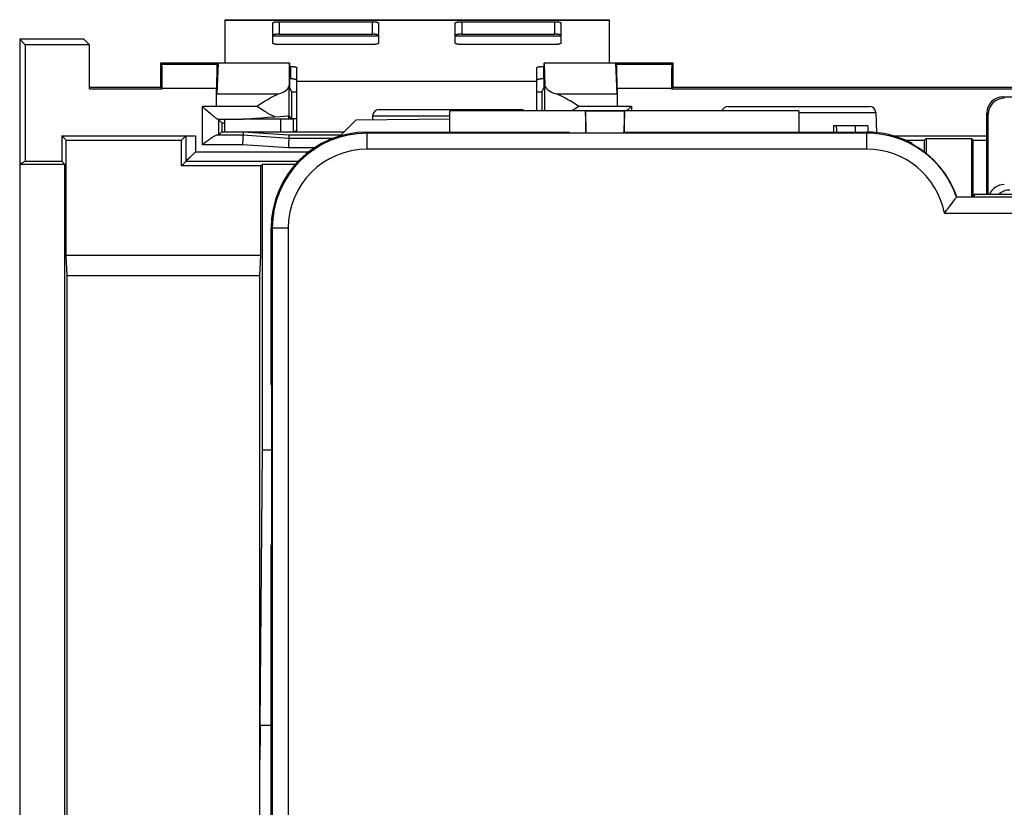
# Model space of a CAD drawing. Units: millimetres. Extents: x -36.1 to 38.7, y -24.6 to 24.6.
# Drawn here: x -36.1 to -5.4, y 0 to 24.6 of the extents above; entities that cross this region are included whole.
import ezdxf

# ---------------------------------------------------------------- set-up
doc = ezdxf.new("R2010")
doc.units = ezdxf.units.MM
doc.header["$LTSCALE"] = 16.335
doc.layers.get('0').update_dxf_attribs({"linetype": 'CONTINUOUS'})
for name, color, linetype in [('ASSI', 7, 'CONTINUOUS'), ('COPY-PUBBLISH', 7, 'CONTINUOUS'), ('DRAFT', 7, 'CONTINUOUS'), ('RACCORDO', 7, 'CONTINUOUS')]:
    doc.layers.add(name, color=color, linetype=linetype)

msp = doc.modelspace()

# ---------------------------------------------------------------- linework, layer by layer
at = {"color": 7, "linetype": 'CONTINUOUS'}
for p, q in [((-29.7, 24.612), (-29.7, 23.25)), ((-29.7, 24.612), (-17.7, 24.612)), ((-17.7, 24.612), (-17.7, 23.25)), ((-27.45, 21.912), (-27.45, 22.693)), ((-19.95, 21.912), (-19.95, 22.693))]:
    msp.add_line(p, q, dxfattribs=at)
at = {"color": 250, "linetype": 'CONTINUOUS'}
for p, q in [((-29.7, 24.6), (-17.7, 24.6)), ((-28.2, 24.108), (-24.9, 24.108)), ((-22.5, 24.108), (-19.2, 24.108)), ((-27.45, 22.693), (-19.95, 22.693))]:
    msp.add_line(p, q, dxfattribs=at)
at = {"layer": 'ASSI', "color": 7, "linetype": 'CONTINUOUS'}
for p, q in [((-36.1, 24), (-36.1, -24)), ((-35.925, 23.825), (-36.1, 24)), ((-34.1, 24), (-36.1, 24)), ((-34.1, 24), (-33.925, 23.825)), ((-35.925, 23.825), (-35.925, 20.187)), ((-33.925, 23.825), (-35.925, 23.825)), ((-33.925, 22.449), (-33.925, 23.825)), ((-31.7, 23.25), (-31.7, 22.5)), ((-31.7, 23.25), (-31.662, 23.212)), ((-27.674, 23.25), (-31.7, 23.25)), ((-29.9, 23.25), (-29.946, 22.29)), ((-29.938, 23.212), (-29.9, 23.25)), ((-27.674, 23.25), (-27.691, 22.555)), ((-27.674, 22.697), (-27.674, 23.25)), ((-19.726, 23.25), (-19.709, 22.581)), ((-19.726, 22.697), (-19.726, 23.25)), ((-15.7, 23.25), (-19.726, 23.25)), ((-17.5, 23.25), (-17.454, 22.29)), ((-17.462, 23.212), (-17.5, 23.25)), ((-15.7, 23.25), (-15.738, 23.212)), ((-15.7, 22.5), (-15.7, 23.25)), ((-33.925, 22.5), (-31.7, 22.5)), ((-33.925, 22.449), (-31.649, 22.449)), ((-31.649, 22.449), (-31.7, 22.5)), ((-31.649, 22.462), (-31.649, 22.449)), ((-29.951, 21.914), (-29.951, 22.462)), ((-27.6, 22.355), (-27.672, 22.497)), ((-19.8, 22.355), (-19.728, 22.497)), ((-17.449, 22.462), (-17.449, 21.914)), ((-15.751, 22.449), (-15.7, 22.5)), ((-15.751, 22.449), (-15.751, 22.462)), ((-15.751, 22.449), (12.5, 22.449)), ((-15.7, 22.5), (18.3, 22.5)), ((-27.6, 21.522), (-27.6, 22.355)), ((-27.6, 22.355), (-27.45, 22.355)), ((-19.95, 22.355), (-19.8, 22.355)), ((-19.8, 22.355), (-19.8, 21.759)), ((-30.358, 21.863), (-30.397, 21.897)), ((-28.538, 21.801), (-28.691, 21.897)), ((-28.615, 21.849), (-28.653, 21.873)), ((-27.45, 21.17), (-27.45, 21.912)), ((-19.95, 21.759), (-19.95, 21.912)), ((-18.811, 22.02), (-18.638, 21.914)), ((-18.638, 21.897), (-18.758, 21.824)), ((-30.101, 21.636), (-30.156, 21.683)), ((-28.462, 21.754), (-28.538, 21.801)), ((-27.697, 21.512), (-27.7, 21.594)), ((-27.691, 21.593), (-27.6, 21.522)), ((-27.6, 21.522), (-27.465, 21.522)), ((-18.798, 21.8), (-18.867, 21.759)), ((-18.758, 21.824), (-18.798, 21.8)), ((-29.13, 21.497), (-29.907, 21.497)), ((-29.897, 21.497), (-29.897, 21.003)), ((-29.788, 21.388), (-29.897, 21.497)), ((-29.788, 21.388), (-29.788, 21.112)), ((-29.788, 21.388), (-29.7, 21.388)), ((-29.7, 21.112), (-29.7, 21.497)), ((-29.13, 21.512), (-27.55, 21.512)), ((-27.55, 21.112), (-27.55, 21.512)), ((-26.097, 20.978), (-25.601, 21.474)), ((-22.675, 21.5), (-25.601, 21.474)), ((-34.787, 20.987), (-34.787, 20.187)), ((-34.648, 20.848), (-34.787, 20.987)), ((-34.787, 20.987), (-30.615, 20.987)), ((-31.052, 20.848), (-30.915, 20.985)), ((-30.915, 20.985), (-30.915, 20.185)), ((-29.13, 21.002), (-29.939, 21.002)), ((-29.788, 21.112), (-29.897, 21.003)), ((-29.788, 21.112), (-25.963, 21.112)), ((-29.126, 21.112), (-29.14, 20.702)), ((-27.7, 20.902), (-29.13, 21.002)), ((-29.126, 21.112), (-27.696, 21.012)), ((-27.696, 21.012), (-27.71, 20.602)), ((-27.696, 21.012), (-26.063, 21.012)), ((-27.45, 21.17), (-27.45, 21.169)), ((-8.837, 20.987), (-5.9, 20.987)), ((-34.648, 17.258), (-34.648, 20.848)), ((-34.648, 20.848), (-31.052, 20.848)), ((-31.052, 20.048), (-31.052, 20.848)), ((-26.319, 20.902), (-27.7, 20.902)), ((-8.448, 20.848), (-7.852, 20.848)), ((-7.8, 20.9), (-7.852, 20.848)), ((-7.852, 20.467), (-7.852, 20.848)), ((-7.8, 20.9), (-7.8, 20.427)), ((-7.8, 20.9), (-6.385, 20.9)), ((-6.385, 20.9), (-6.385, 19.077)), ((-6.385, 20.9), (-6.332, 20.848)), ((-6.332, 19.077), (-6.332, 20.848)), ((-6.332, 20.848), (-5.9, 20.848)), ((-30.815, 20.285), (-30.781, 20.319)), ((-30.781, 20.319), (-30.634, 20.466)), ((-30.634, 20.466), (-30.615, 20.485)), ((-36.1, 20.1), (-35.925, 20.187)), ((-36.1, 20.1), (-34.7, 20.1)), ((-35.925, 20.187), (-34.787, 20.187)), ((-34.7, 20.1), (-34.787, 20.187)), ((-34.7, 20.1), (-34.7, -20.1)), ((-31.052, 20.048), (-30.915, 20.185)), ((-28.568, 20.048), (-31.052, 20.048)), ((-27.407, 20.185), (-30.915, 20.185)), ((-30.845, 20.255), (-30.815, 20.285)), ((-28.515, 20.1), (-28.568, 20.048)), ((-28.568, 17.258), (-28.568, 20.048)), ((-28.515, 11.17), (-28.515, 20.1)), ((-28.515, 20.1), (-27.485, 20.1)), ((-34.615, 16.605), (-34.648, 17.258)), ((-34.648, 17.258), (-28.568, 17.258)), ((-28.6, 16.605), (-28.568, 17.258)), ((-34.615, -16.605), (-34.615, 16.605)), ((-28.6, 16.605), (-34.615, 16.605)), ((-28.6, -16.605), (-28.6, 16.605)), ((-28.588, 2.557), (-28.515, 11.17)), ((-28.515, 11.17), (-28.224, 11.17)), ((-28.25, 2.557), (-28.588, 2.557))]:
    msp.add_line(p, q, dxfattribs=at)
at = {"layer": 'ASSI', "color": 250, "linetype": 'CONTINUOUS'}
for p, q in [((-29.938, 23.212), (-31.662, 23.212)), ((-15.738, 23.212), (-17.462, 23.212)), ((-29.951, 22.462), (-31.649, 22.462)), ((-27.691, 21.593), (-27.691, 22.555)), ((-19.709, 21.759), (-19.709, 22.581)), ((-15.751, 22.462), (-17.449, 22.462)), ((-29.946, 22.29), (-28.015, 22.29)), ((-19.341, 22.29), (-17.454, 22.29)), ((-30.397, 20.702), (-30.397, 21.897)), ((-28.691, 21.897), (-30.397, 21.897)), ((-29.951, 21.914), (-28.691, 21.914)), ((-28.691, 21.897), (-28.691, 21.914)), ((-18.638, 21.897), (-18.638, 21.914)), ((-18.638, 21.914), (-17.449, 21.914)), ((-17.003, 21.897), (-18.638, 21.897)), ((-17.003, 21.897), (-17.003, 21.759)), ((-27.95, 21.112), (-27.95, 21.512)), ((-30.615, 20.987), (-30.615, 20.485)), ((-29.14, 20.702), (-30.397, 20.702)), ((-27.71, 20.602), (-29.14, 20.702)), ((-26.904, 20.602), (-27.71, 20.602)), ((-30.615, 20.485), (-27.069, 20.485))]:
    msp.add_line(p, q, dxfattribs=at)
at = {"layer": 'ASSI', "color": 7, "linetype": 'CONTINUOUS'}
for points in [[(-28.691, 21.914), (-28.524, 22.02), (-28.472, 22.052), (-28.421, 22.083), (-28.372, 22.112), (-28.325, 22.14), (-28.28, 22.165), (-28.237, 22.189), (-28.195, 22.211), (-28.156, 22.231), (-28.118, 22.249), (-28.082, 22.265), (-28.047, 22.279), (-28.015, 22.29)], [(-19.341, 22.29), (-19.307, 22.279), (-19.271, 22.265), (-19.233, 22.249), (-19.194, 22.231), (-19.152, 22.211), (-19.109, 22.189), (-19.064, 22.165), (-19.017, 22.14), (-18.968, 22.112), (-18.918, 22.083), (-18.865, 22.052), (-18.811, 22.02)], [(-30.156, 21.683), (-30.217, 21.737), (-30.25, 21.766), (-30.285, 21.797), (-30.358, 21.863)], [(-17.003, 21.897), (-17.042, 21.863), (-17.116, 21.797)], [(-29.944, 21.513), (-29.957, 21.522), (-29.973, 21.533), (-29.99, 21.546), (-30.009, 21.561), (-30.03, 21.577), (-30.052, 21.595), (-30.076, 21.615), (-30.101, 21.636)], [(-28.131, 21.569), (-28.166, 21.586), (-28.201, 21.604), (-28.237, 21.623), (-28.274, 21.643), (-28.311, 21.664), (-28.348, 21.685), (-28.386, 21.708), (-28.424, 21.73), (-28.462, 21.754)], [(-27.45, 21.541), (-27.451, 21.536), (-27.453, 21.531), (-27.456, 21.527), (-27.461, 21.524), (-27.467, 21.521), (-27.475, 21.518), (-27.484, 21.516), (-27.495, 21.514), (-27.507, 21.513), (-27.52, 21.512), (-27.534, 21.512), (-27.55, 21.512)], [(-17.116, 21.797), (-17.15, 21.766), (-17.159, 21.759)], [(-29.907, 21.497), (-29.914, 21.498), (-29.922, 21.501), (-29.932, 21.506), (-29.944, 21.513)], [(-29.939, 21.002), (-29.951, 21.001), (-29.964, 20.998), (-29.979, 20.992), (-29.996, 20.985), (-30.014, 20.976), (-30.035, 20.965), (-30.056, 20.952), (-30.08, 20.937), (-30.105, 20.92), (-30.131, 20.902), (-30.159, 20.882), (-30.189, 20.861), (-30.22, 20.837), (-30.322, 20.76)], [(-27.45, 21.169), (-27.451, 21.16), (-27.453, 21.151), (-27.456, 21.143), (-27.461, 21.136), (-27.467, 21.13), (-27.475, 21.125), (-27.484, 21.121), (-27.495, 21.117), (-27.507, 21.115), (-27.52, 21.113), (-27.534, 21.112), (-27.55, 21.112)], [(-30.322, 20.76), (-30.359, 20.732), (-30.397, 20.702)], [(-30.915, 20.185), (-30.914, 20.187), (-30.909, 20.191), (-30.903, 20.197), (-30.894, 20.206), (-30.884, 20.216)], [(-30.884, 20.216), (-30.859, 20.24), (-30.845, 20.255)]]:
    msp.add_lwpolyline(points, dxfattribs=at)
for centre, major_axis, ratio, start_param, end_param in [((-31.662, 22.462), (0, 0.75), 0.017455, -1.570796, -0.017453), ((-29.938, 22.462), (0, 0.75), 0.017455, 0.017453, 1.570796), ((-17.462, 22.462), (0, 0.75), 0.017455, -1.570796, -0.017453), ((-15.738, 22.462), (0, 0.75), 0.017455, 0.017453, 1.570796), ((-28.691, 22.558), (1, 0), 0.36397, -0.828337, -0.008928), ((-27.672, 22.697), (0, 0.2), 0.008929, -4.712389, -3.159046), ((-19.728, 22.697), (0, 0.2), 0.008929, -3.124139, -1.570796), ((-18.638, 22.585), (1.072, 0), 0.36397, -3.132664, -2.286756), ((-23.41, 21.897), (5.72, 0.4), 0.000487, 2.541506, 3.141576), ((-28.691, 21.524), (1, 0.07), 0.006964, 0.131343, 0.975364), ((-28.691, 21.593), (1, 0), 0.006981, 0.008928, 0.13183), ((-28.58, 0), (0, 2.7), 0.008727, 0.326969, 0.985111)]:
    msp.add_ellipse(centre, major_axis=major_axis, ratio=ratio, start_param=start_param, end_param=end_param, dxfattribs=at)
at = {"layer": 'COPY-PUBBLISH', "color": 250, "linetype": 'CONTINUOUS'}
for p, q in [((-25.25, 21.065), (-25.25, 21.1)), ((-25.25, 20.565), (-25.25, 21.065)), ((-9.65, 21.065), (-25.25, 21.065)), ((-9.65, 21.065), (-9.65, 21.1)), ((-9.65, 20.565), (-9.65, 21.065)), ((-9.65, 20.565), (-25.25, 20.565)), ((37.518, 19.068), (-6.847, 19.068)), ((-7.23, 18.568), (38.018, 18.568)), ((-28.215, 18.1), (-28.25, 18.1)), ((-28.215, 18.1), (-28.215, -8.965)), ((-27.715, 18.1), (-28.215, 18.1)), ((-27.715, 18.1), (-27.715, -8.965))]:
    msp.add_line(p, q, dxfattribs=at)
at = {"layer": 'COPY-PUBBLISH', "color": 7, "linetype": 'CONTINUOUS'}
for p, q in [((-25.25, 21.1), (-18.95, 21.1)), ((-18.95, 21.1), (-18.937, 21.074)), ((-18.937, 21.074), (-17.263, 21.074)), ((-17.25, 21.1), (-17.263, 21.074)), ((-17.25, 21.1), (-9.65, 21.1)), ((-8.237, 20.717), (-8.25, 20.753)), ((-6.847, 19.068), (-6.841, 19.077)), ((-6.841, 19.077), (-6.3, 19.077)), ((-6.3, 19.15), (-6.3, 19.077)), ((37.6, 19.15), (-6.3, 19.15)), ((-7.054, 18.789), (-7.021, 18.832)), ((-28.25, 13.2), (-28.25, 18.1)), ((-28.25, 13.2), (-28.224, 13.187)), ((-28.224, 8.213), (-28.224, 13.187)), ((-28.25, 8.2), (-28.224, 8.213)), ((-28.25, -8), (-28.25, 8.2))]:
    msp.add_line(p, q, dxfattribs=at)
for points in [[(-6.911, 18.98), (-6.89, 19.009), (-6.873, 19.033), (-6.86, 19.051), (-6.852, 19.063), (-6.847, 19.068)], [(-7.23, 18.568), (-7.193, 18.612), (-7.158, 18.656), (-7.123, 18.701), (-7.054, 18.789)], [(-7.021, 18.832), (-6.961, 18.912), (-6.911, 18.98)]]:
    msp.add_lwpolyline(points, dxfattribs=at)
for centre, radius, start, end in [((-25.25, 18.1), 3, 89.9919, 179.9919), ((-9.65, 18.1), 3, 62.1819, 89.9919), ((-9.65, 18.1), 2.974, 19.1735, 61.6291)]:
    msp.add_arc(centre, radius, start, end, dxfattribs=at)
at = {"layer": 'COPY-PUBBLISH', "color": 250, "linetype": 'CONTINUOUS'}
for centre, radius, start, end in [((-25.25, 18.1), 2.965, 90, 180), ((-9.65, 18.1), 2.965, 19.0515, 90), ((-25.25, 18.1), 2.465, 90, 180), ((-9.65, 18.1), 2.465, 10.9417, 90)]:
    msp.add_arc(centre, radius, start, end, dxfattribs=at)
at = {"layer": 'DRAFT', "color": 7, "linetype": 'CONTINUOUS'}
for p, q in [((-36.1, 24), (-36.1, -24)), ((-35.925, 23.825), (-36.1, 24)), ((-34.1, 24), (-36.1, 24)), ((-34.1, 24), (-33.925, 23.825)), ((-35.925, 23.825), (-35.925, 20.187)), ((-33.925, 23.825), (-35.925, 23.825)), ((-33.925, 22.449), (-33.925, 23.825)), ((-31.7, 23.25), (-31.7, 22.5)), ((-27.674, 23.25), (-31.7, 23.25)), ((-15.7, 23.25), (-19.726, 23.25)), ((-15.7, 22.5), (-15.7, 23.25)), ((-33.925, 22.5), (-31.7, 22.5)), ((-33.925, 22.449), (-31.649, 22.449)), ((-31.649, 22.449), (-31.7, 22.5)), ((-15.751, 22.449), (-15.7, 22.5)), ((-15.751, 22.449), (12.5, 22.449)), ((-15.7, 22.5), (18.3, 22.5)), ((-27.6, 21.522), (-27.6, 22.355)), ((-27.6, 22.355), (-27.45, 22.355)), ((-19.95, 22.355), (-19.8, 22.355)), ((-19.8, 22.355), (-19.8, 21.759)), ((-27.6, 21.522), (-27.465, 21.522)), ((-11.775, 21.759), (-22.675, 21.759)), ((-29.788, 21.388), (-29.788, 21.112)), ((-29.788, 21.388), (-29.7, 21.388)), ((-10.678, 21.3), (-9.617, 21.3)), ((-34.787, 20.987), (-34.787, 20.187)), ((-34.648, 20.848), (-34.787, 20.987)), ((-29.788, 21.112), (-29.7, 21.112)), ((-29.126, 21.112), (-27.696, 21.012)), ((-27.696, 21.012), (-26.063, 21.012)), ((-34.648, 17.258), (-34.648, 20.848)), ((-34.648, 20.848), (-31.052, 20.848)), ((-31.052, 20.048), (-31.052, 20.848)), ((-8.448, 20.848), (-7.852, 20.848)), ((-7.8, 20.9), (-7.852, 20.848)), ((-7.852, 20.467), (-7.852, 20.848)), ((-7.8, 20.9), (-7.8, 20.427)), ((-7.8, 20.9), (-6.385, 20.9)), ((-6.385, 20.9), (-6.385, 19.077)), ((-6.385, 20.9), (-6.332, 20.848)), ((-6.332, 19.077), (-6.332, 20.848)), ((-6.332, 20.848), (-5.9, 20.848)), ((-36.1, 20.1), (-35.925, 20.187)), ((-36.1, 20.1), (-34.7, 20.1)), ((-35.925, 20.187), (-34.787, 20.187)), ((-34.7, 20.1), (-34.787, 20.187)), ((-34.7, 20.1), (-34.7, -20.1)), ((-28.568, 20.048), (-31.052, 20.048)), ((-28.515, 20.1), (-28.568, 20.048)), ((-28.568, 17.258), (-28.568, 20.048)), ((-28.515, 11.17), (-28.515, 20.1)), ((-28.515, 20.1), (-27.485, 20.1)), ((-34.615, 16.605), (-34.648, 17.258)), ((-34.648, 17.258), (-28.568, 17.258)), ((-28.6, 16.605), (-28.568, 17.258)), ((-34.615, -16.605), (-34.615, 16.605)), ((-28.6, 16.605), (-34.615, 16.605)), ((-28.6, -16.605), (-28.6, 16.605)), ((-28.588, 2.557), (-28.515, 11.17)), ((-28.515, 11.17), (-28.224, 11.17)), ((-28.25, 2.557), (-28.588, 2.557))]:
    msp.add_line(p, q, dxfattribs=at)
for centre, major_axis, ratio, start_param, end_param in [((-12.487, 18.359), (1.79, 28.845), 0.056505, -1.472121, -1.465154), ((-11.041, 21.186), (-1.84, 21.763), 0.020614, -1.576495, -1.567305), ((-11.238, 21.186), (-1.351, 21.762), 0.056505, -1.578259, -1.569069), ((-11.063, 18.359), (-1.79, 28.845), 0.056505, -1.479179, -1.472167), ((-28.58, 0), (0, 2.7), 0.008727, 0.326969, 0.985111)]:
    msp.add_ellipse(centre, major_axis=major_axis, ratio=ratio, start_param=start_param, end_param=end_param, dxfattribs=at)
at = {"layer": 'RACCORDO', "color": 7, "linetype": 'CONTINUOUS'}
for p, q in [((-28.2, 23.878), (-28.2, 24.506)), ((-28, 24.549), (-25.1, 24.549)), ((-24.9, 24.506), (-24.9, 23.878)), ((-22.5, 23.878), (-22.5, 24.506)), ((-22.3, 24.549), (-19.4, 24.549)), ((-19.2, 24.506), (-19.2, 23.878)), ((-28, 24.159), (-25.1, 24.159)), ((-22.3, 24.159), (-19.4, 24.159)), ((-25.1, 23.835), (-28, 23.835)), ((-19.4, 23.835), (-22.3, 23.835)), ((-31.7, 23.25), (-31.662, 23.212)), ((-29.9, 23.25), (-29.946, 22.29)), ((-29.938, 23.212), (-29.9, 23.25)), ((-27.674, 22.697), (-27.674, 23.25)), ((-27.674, 23.152), (-27.65, 23.152)), ((-27.45, 22.693), (-27.45, 23.109)), ((-19.95, 22.693), (-19.95, 23.109)), ((-19.726, 23.152), (-19.75, 23.152)), ((-19.726, 22.697), (-19.726, 23.25)), ((-17.5, 23.25), (-17.454, 22.29)), ((-17.462, 23.212), (-17.5, 23.25)), ((-15.7, 23.25), (-15.738, 23.212)), ((-27.674, 22.762), (-27.65, 22.762)), ((-19.726, 22.762), (-19.75, 22.762)), ((-31.649, 22.462), (-31.649, 22.449)), ((-29.951, 21.914), (-29.951, 22.462)), ((-27.6, 22.355), (-27.672, 22.497)), ((-19.8, 22.355), (-19.728, 22.497)), ((-17.449, 22.462), (-17.449, 21.914)), ((-15.751, 22.449), (-15.751, 22.462)), ((-5.4, 22.2), (12.4, 22.2)), ((-30.358, 21.863), (-30.397, 21.897)), ((-13.982, 21.9), (-9.568, 21.9)), ((-30.101, 21.636), (-30.156, 21.683)), ((-25.082, 21.607), (-25.086, 21.479)), ((-24.882, 21.8), (-20.468, 21.8)), ((-22.675, 21.1), (-22.675, 21.759)), ((-18.434, 21.759), (-18.429, 21.754)), ((-17.221, 21.754), (-17.216, 21.759)), ((-11.775, 21.759), (-11.775, 21.1)), ((-9.368, 21.707), (-9.347, 21.084)), ((-5.9, 19.15), (-5.9, 21.7)), ((-5.858, 19.15), (-5.858, 21.658)), ((-29.13, 21.497), (-29.907, 21.497)), ((-29.897, 21.497), (-29.897, 21.003)), ((-29.788, 21.388), (-29.897, 21.497)), ((-34.787, 20.987), (-30.615, 20.987)), ((-31.052, 20.848), (-30.915, 20.985)), ((-30.915, 20.985), (-30.915, 20.185)), ((-29.13, 21.002), (-29.939, 21.002)), ((-29.788, 21.112), (-29.897, 21.003)), ((-29.126, 21.112), (-29.14, 20.702)), ((-27.7, 20.902), (-29.13, 21.002)), ((-27.696, 21.012), (-27.71, 20.602)), ((-8.837, 20.987), (-5.9, 20.987)), ((-26.319, 20.902), (-27.7, 20.902)), ((-30.815, 20.285), (-30.781, 20.319)), ((-30.781, 20.319), (-30.634, 20.466)), ((-30.634, 20.466), (-30.615, 20.485)), ((-31.052, 20.048), (-30.915, 20.185)), ((-27.407, 20.185), (-30.915, 20.185)), ((-30.845, 20.255), (-30.815, 20.285))]:
    msp.add_line(p, q, dxfattribs=at)
at = {"layer": 'RACCORDO', "color": 250, "linetype": 'CONTINUOUS'}
for p, q in [((-28, 24.549), (-28, 24.159)), ((-25.1, 24.549), (-25.1, 24.159)), ((-22.3, 24.549), (-22.3, 24.159)), ((-19.4, 24.549), (-19.4, 24.159)), ((-29.938, 23.212), (-31.662, 23.212)), ((-27.65, 23.152), (-27.65, 22.762)), ((-19.75, 23.152), (-19.75, 22.762)), ((-15.738, 23.212), (-17.462, 23.212)), ((-29.951, 22.462), (-31.649, 22.462)), ((-15.751, 22.462), (-17.449, 22.462)), ((-5.4, 22.2), (-5.358, 22.158)), ((-30.397, 20.702), (-30.397, 21.897)), ((-17.003, 21.897), (-17.003, 21.759)), ((-25.082, 21.607), (-22.675, 21.607)), ((-18.434, 21.759), (-22.675, 21.759)), ((-17.221, 21.754), (-18.429, 21.754)), ((-11.775, 21.759), (-17.216, 21.759)), ((-11.775, 21.707), (-9.368, 21.707)), ((-5.9, 21.7), (-5.858, 21.658)), ((-30.615, 20.987), (-30.615, 20.485)), ((-29.14, 20.702), (-30.397, 20.702)), ((-27.71, 20.602), (-29.14, 20.702)), ((-26.904, 20.602), (-27.71, 20.602)), ((-30.615, 20.485), (-27.069, 20.485))]:
    msp.add_line(p, q, dxfattribs=at)
at = {"layer": 'RACCORDO', "color": 7, "linetype": 'CONTINUOUS'}
for points in [[(-28.2, 24.506), (-28.2, 24.509), (-28.198, 24.511), (-28.196, 24.514), (-28.193, 24.517), (-28.189, 24.52), (-28.185, 24.522), (-28.179, 24.525), (-28.173, 24.527), (-28.166, 24.53), (-28.159, 24.532), (-28.15, 24.534), (-28.141, 24.536), (-28.132, 24.538), (-28.122, 24.54), (-28.111, 24.542), (-28.1, 24.543), (-28.088, 24.545), (-28.077, 24.546), (-28.064, 24.547), (-28.052, 24.548), (-28.039, 24.548), (-28.026, 24.549), (-28.013, 24.549), (-28, 24.549)], [(-25.1, 24.549), (-25.087, 24.549), (-25.074, 24.549), (-25.061, 24.548), (-25.048, 24.548), (-25.036, 24.547), (-25.023, 24.546), (-25.012, 24.545), (-25, 24.543), (-24.989, 24.542), (-24.978, 24.54), (-24.968, 24.538), (-24.959, 24.536), (-24.95, 24.534), (-24.941, 24.532), (-24.934, 24.53), (-24.927, 24.527), (-24.921, 24.525), (-24.915, 24.522), (-24.911, 24.52), (-24.907, 24.517), (-24.904, 24.514), (-24.902, 24.511), (-24.9, 24.509), (-24.9, 24.506)], [(-22.5, 24.506), (-22.5, 24.509), (-22.498, 24.511), (-22.496, 24.514), (-22.493, 24.517), (-22.489, 24.52), (-22.485, 24.522), (-22.479, 24.525), (-22.473, 24.527), (-22.466, 24.53), (-22.459, 24.532), (-22.45, 24.534), (-22.441, 24.536), (-22.432, 24.538), (-22.422, 24.54), (-22.411, 24.542), (-22.4, 24.543), (-22.388, 24.545), (-22.377, 24.546), (-22.364, 24.547), (-22.352, 24.548), (-22.339, 24.548), (-22.326, 24.549), (-22.313, 24.549), (-22.3, 24.549)], [(-19.4, 24.549), (-19.387, 24.549), (-19.374, 24.549), (-19.361, 24.548), (-19.348, 24.548), (-19.336, 24.547), (-19.323, 24.546), (-19.312, 24.545), (-19.3, 24.543), (-19.289, 24.542), (-19.278, 24.54), (-19.268, 24.538), (-19.259, 24.536), (-19.25, 24.534), (-19.241, 24.532), (-19.234, 24.53), (-19.227, 24.527), (-19.221, 24.525), (-19.215, 24.522), (-19.211, 24.52), (-19.207, 24.517), (-19.204, 24.514), (-19.202, 24.511), (-19.2, 24.509), (-19.2, 24.506)], [(-28, 24.159), (-28.013, 24.158), (-28.026, 24.158), (-28.039, 24.158), (-28.052, 24.157), (-28.064, 24.156), (-28.077, 24.155), (-28.088, 24.154), (-28.1, 24.153), (-28.111, 24.151), (-28.122, 24.15), (-28.132, 24.148), (-28.141, 24.146), (-28.15, 24.144), (-28.159, 24.142), (-28.166, 24.139), (-28.173, 24.137), (-28.179, 24.134), (-28.185, 24.132), (-28.189, 24.129), (-28.193, 24.126), (-28.196, 24.124), (-28.198, 24.121), (-28.2, 24.118), (-28.2, 24.115)], [(-24.9, 24.115), (-24.9, 24.118), (-24.902, 24.121), (-24.904, 24.124), (-24.907, 24.126), (-24.911, 24.129), (-24.915, 24.132), (-24.921, 24.134), (-24.927, 24.137), (-24.934, 24.139), (-24.941, 24.142), (-24.95, 24.144), (-24.959, 24.146), (-24.968, 24.148), (-24.978, 24.15), (-24.989, 24.151), (-25, 24.153), (-25.012, 24.154), (-25.023, 24.155), (-25.036, 24.156), (-25.048, 24.157), (-25.061, 24.158), (-25.074, 24.158), (-25.087, 24.158), (-25.1, 24.159)], [(-22.3, 24.159), (-22.313, 24.158), (-22.326, 24.158), (-22.339, 24.158), (-22.352, 24.157), (-22.364, 24.156), (-22.377, 24.155), (-22.388, 24.154), (-22.4, 24.153), (-22.411, 24.151), (-22.422, 24.15), (-22.432, 24.148), (-22.441, 24.146), (-22.45, 24.144), (-22.459, 24.142), (-22.466, 24.139), (-22.473, 24.137), (-22.479, 24.134), (-22.485, 24.132), (-22.489, 24.129), (-22.493, 24.126), (-22.496, 24.124), (-22.498, 24.121), (-22.5, 24.118), (-22.5, 24.115)], [(-19.2, 24.115), (-19.2, 24.118), (-19.202, 24.121), (-19.204, 24.124), (-19.207, 24.126), (-19.211, 24.129), (-19.215, 24.132), (-19.221, 24.134), (-19.227, 24.137), (-19.234, 24.139), (-19.241, 24.142), (-19.25, 24.144), (-19.259, 24.146), (-19.268, 24.148), (-19.278, 24.15), (-19.289, 24.151), (-19.3, 24.153), (-19.312, 24.154), (-19.323, 24.155), (-19.336, 24.156), (-19.348, 24.157), (-19.361, 24.158), (-19.374, 24.158), (-19.387, 24.158), (-19.4, 24.159)], [(-28, 23.835), (-28.013, 23.835), (-28.026, 23.835), (-28.039, 23.836), (-28.052, 23.836), (-28.064, 23.837), (-28.077, 23.838), (-28.088, 23.839), (-28.1, 23.841), (-28.111, 23.842), (-28.122, 23.844), (-28.132, 23.846), (-28.141, 23.847), (-28.15, 23.85), (-28.159, 23.852), (-28.166, 23.854), (-28.173, 23.856), (-28.179, 23.859), (-28.185, 23.861), (-28.189, 23.864), (-28.193, 23.867), (-28.196, 23.87), (-28.198, 23.872), (-28.2, 23.875), (-28.2, 23.878)], [(-24.9, 23.878), (-24.9, 23.875), (-24.902, 23.872), (-24.904, 23.87), (-24.907, 23.867), (-24.911, 23.864), (-24.915, 23.861), (-24.921, 23.859), (-24.927, 23.856), (-24.934, 23.854), (-24.941, 23.852), (-24.95, 23.85), (-24.959, 23.847), (-24.968, 23.846), (-24.978, 23.844), (-24.989, 23.842), (-25, 23.841), (-25.012, 23.839), (-25.023, 23.838), (-25.036, 23.837), (-25.048, 23.836), (-25.061, 23.836), (-25.074, 23.835), (-25.087, 23.835), (-25.1, 23.835)], [(-22.3, 23.835), (-22.313, 23.835), (-22.326, 23.835), (-22.339, 23.836), (-22.352, 23.836), (-22.364, 23.837), (-22.377, 23.838), (-22.388, 23.839), (-22.4, 23.841), (-22.411, 23.842), (-22.422, 23.844), (-22.432, 23.846), (-22.441, 23.847), (-22.45, 23.85), (-22.459, 23.852), (-22.466, 23.854), (-22.473, 23.856), (-22.479, 23.859), (-22.485, 23.861), (-22.489, 23.864), (-22.493, 23.867), (-22.496, 23.87), (-22.498, 23.872), (-22.5, 23.875), (-22.5, 23.878)], [(-19.2, 23.878), (-19.2, 23.875), (-19.202, 23.872), (-19.204, 23.87), (-19.207, 23.867), (-19.211, 23.864), (-19.215, 23.861), (-19.221, 23.859), (-19.227, 23.856), (-19.234, 23.854), (-19.241, 23.852), (-19.25, 23.85), (-19.259, 23.847), (-19.268, 23.846), (-19.278, 23.844), (-19.289, 23.842), (-19.3, 23.841), (-19.312, 23.839), (-19.323, 23.838), (-19.336, 23.837), (-19.348, 23.836), (-19.361, 23.836), (-19.374, 23.835), (-19.387, 23.835), (-19.4, 23.835)], [(-27.65, 23.152), (-27.637, 23.152), (-27.624, 23.152), (-27.611, 23.152), (-27.598, 23.151), (-27.586, 23.15), (-27.573, 23.149), (-27.562, 23.148), (-27.55, 23.147), (-27.539, 23.145), (-27.528, 23.143), (-27.518, 23.142), (-27.509, 23.14), (-27.5, 23.138), (-27.491, 23.135), (-27.484, 23.133), (-27.477, 23.131), (-27.471, 23.128), (-27.465, 23.126), (-27.461, 23.123), (-27.457, 23.12), (-27.454, 23.118), (-27.452, 23.115), (-27.45, 23.112), (-27.45, 23.109)], [(-19.95, 23.109), (-19.95, 23.112), (-19.948, 23.115), (-19.946, 23.118), (-19.943, 23.12), (-19.939, 23.123), (-19.935, 23.126), (-19.929, 23.128), (-19.923, 23.131), (-19.916, 23.133), (-19.909, 23.135), (-19.9, 23.138), (-19.891, 23.14), (-19.882, 23.142), (-19.872, 23.143), (-19.861, 23.145), (-19.85, 23.147), (-19.838, 23.148), (-19.827, 23.149), (-19.814, 23.15), (-19.802, 23.151), (-19.789, 23.152), (-19.776, 23.152), (-19.763, 23.152), (-19.75, 23.152)], [(-27.45, 22.719), (-27.45, 22.721), (-27.452, 22.724), (-27.454, 22.727), (-27.457, 22.73), (-27.461, 22.732), (-27.465, 22.735), (-27.471, 22.738), (-27.477, 22.74), (-27.484, 22.743), (-27.491, 22.745), (-27.5, 22.747), (-27.509, 22.749), (-27.518, 22.751), (-27.528, 22.753), (-27.539, 22.755), (-27.55, 22.756), (-27.562, 22.757), (-27.573, 22.759), (-27.586, 22.76), (-27.598, 22.76), (-27.611, 22.761), (-27.624, 22.761), (-27.637, 22.762), (-27.65, 22.762)], [(-19.75, 22.762), (-19.763, 22.762), (-19.776, 22.761), (-19.789, 22.761), (-19.802, 22.76), (-19.814, 22.76), (-19.827, 22.759), (-19.838, 22.757), (-19.85, 22.756), (-19.861, 22.755), (-19.872, 22.753), (-19.882, 22.751), (-19.891, 22.749), (-19.9, 22.747), (-19.909, 22.745), (-19.916, 22.743), (-19.923, 22.74), (-19.929, 22.738), (-19.935, 22.735), (-19.939, 22.732), (-19.943, 22.73), (-19.946, 22.727), (-19.948, 22.724), (-19.95, 22.721), (-19.95, 22.719)], [(-30.156, 21.683), (-30.217, 21.737), (-30.25, 21.766), (-30.285, 21.797), (-30.358, 21.863)], [(-17.003, 21.897), (-17.042, 21.863), (-17.116, 21.797)], [(-29.944, 21.513), (-29.957, 21.522), (-29.973, 21.533), (-29.99, 21.546), (-30.009, 21.561), (-30.03, 21.577), (-30.052, 21.595), (-30.076, 21.615), (-30.101, 21.636)], [(-17.116, 21.797), (-17.15, 21.766), (-17.159, 21.759)], [(-29.907, 21.497), (-29.914, 21.498), (-29.922, 21.501), (-29.932, 21.506), (-29.944, 21.513)], [(-29.939, 21.002), (-29.951, 21.001), (-29.964, 20.998), (-29.979, 20.992), (-29.996, 20.985), (-30.014, 20.976), (-30.035, 20.965), (-30.056, 20.952), (-30.08, 20.937), (-30.105, 20.92), (-30.131, 20.902), (-30.159, 20.882), (-30.189, 20.861), (-30.22, 20.837), (-30.322, 20.76)], [(-30.322, 20.76), (-30.359, 20.732), (-30.397, 20.702)], [(-30.915, 20.185), (-30.914, 20.187), (-30.909, 20.191), (-30.903, 20.197), (-30.894, 20.206), (-30.884, 20.216)], [(-30.884, 20.216), (-30.859, 20.24), (-30.845, 20.255)]]:
    msp.add_lwpolyline(points, dxfattribs=at)
for centre, start, end in [((-13.982, 21.7), 90, 162.8618), ((-9.568, 21.7), 2, 90), ((-24.882, 21.6), 90, 178), ((-20.468, 21.6), 52.6953, 90)]:
    msp.add_arc(centre, 0.2, start, end, dxfattribs=at)
for centre, major_axis, ratio, start_param, end_param in [((-31.662, 22.462), (0, 0.75), 0.017455, -1.570796, -0.017453), ((-29.938, 22.462), (0, 0.75), 0.017455, 0.017453, 1.570796), ((-17.462, 22.462), (0, 0.75), 0.017455, -1.570796, -0.017453), ((-15.738, 22.462), (0, 0.75), 0.017455, 0.017453, 1.570796), ((-27.672, 22.697), (0, 0.2), 0.008929, -4.712389, -3.159046), ((-19.728, 22.697), (0, 0.2), 0.008929, -3.124139, -1.570796), ((-5.4, 21.7), (0.354, -0.354), 0.999695, 2.356347, 3.926839), ((-5.358, 21.658), (-0.354, 0.354), 0.999695, -0.785246, 0.785246), ((-18.434, 20.759), (0, 1), 0.008727, -1.25015, -0.008727), ((-18.429, 19.754), (0, 2), 0.008727, -0.850232, -0.008727), ((-17.221, 19.754), (0, 2), 0.008727, 0.008727, 0.832627), ((-17.216, 20.759), (0, 1), 0.008727, 0.008727, 1.222426), ((-5.358, 18.958), (0.354, -0.354), 0.999695, 2.356347, 3.533136), ((-5.189, 18.789), (0.354, -0.354), 0.999695, 2.356347, 3.119285)]:
    msp.add_ellipse(centre, major_axis=major_axis, ratio=ratio, start_param=start_param, end_param=end_param, dxfattribs=at)

doc.saveas('drawing.dxf')
